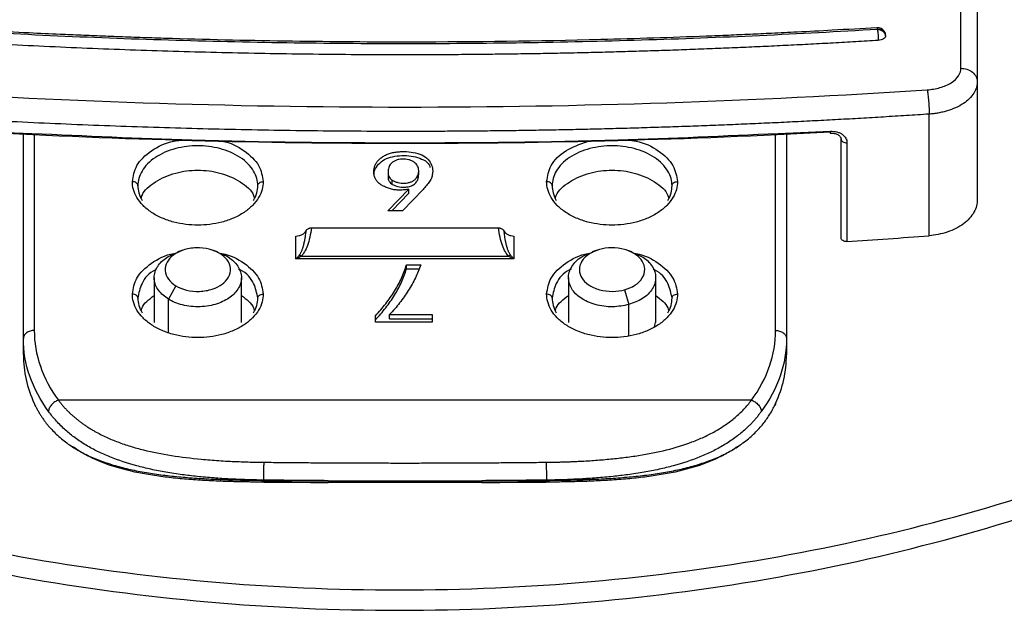
# Model space of a CAD drawing. Units: inches. Extents: x -1123 to -506, y 1137 to 3532.
# Drawn here: x -979 to -889, y 2078 to 2132 of the extents above; entities that cross this region are included whole.
import ezdxf

# ---------------------------------------------------------------- set-up
doc = ezdxf.new("R2010")
doc.units = ezdxf.units.IN
doc.header["$MEASUREMENT"] = 0

# ---------------------------------------------------------------- blocks, each defined once
blk = doc.blocks.new('A$C6200fea9')
for p, q in [((230, 990.901), (230, 1022.369)), ((231.5, 1021.129), (231.5, 978.853)), ((223.063, 994.019), (223.082, 993.923)), ((227.079, 975.55), (227.079, 986.697)), ((139.953, 985.123), (144.767, 984.929)), ((144, 964.62), (144, 984.96)), ((145, 984.831), (145, 966.86)), ((213, 966.86), (213, 984.92)), ((213.247, 984.93), (218.047, 985.123)), ((214, 984.96), (214, 964.62)), ((219, 975.343), (219, 984.406)), ((219.549, 984.075), (219.549, 975.012)), ((177.45, 981.383), (177.45, 981.01)), ((180.269, 981.124), (180.269, 981.498)), ((177.824, 980.258), (177.824, 980.631)), ((177.438, 977.819), (179.349, 979.817)), ((177.795, 977.819), (179.349, 979.443)), ((180.662, 979.791), (178.765, 977.819)), ((179.349, 979.443), (179.349, 979.817)), ((178.765, 977.819), (177.438, 977.819)), ((169, 973.417), (169, 975.52)), ((170.423, 976.267), (187.577, 976.267)), ((189, 975.52), (189, 973.417)), ((158.638, 974.217), (158.184, 974.063)), ((161.804, 974.067), (161.353, 974.22)), ((161.789, 974.028), (162.679, 973.668)), ((162.009, 973.921), (162.679, 973.668)), ((169.474, 973.666), (188.526, 973.666)), ((196.645, 974.22), (196.163, 974.056)), ((199.806, 974.067), (199.355, 974.22)), ((189, 973.417), (169, 973.417)), ((179.146, 972.882), (180.453, 972.882)), ((179.146, 972.509), (179.146, 972.882)), ((179.146, 972.509), (180.266, 972.509)), ((156, 971.693), (156, 967.586)), ((157.991, 970.958), (157.321, 969.717)), ((164, 967.586), (164, 971.693)), ((194, 971.693), (194, 967.586)), ((202, 967.586), (202, 971.693)), ((199.144, 970.595), (199.526, 969.233)), ((157.321, 966.71), (157.321, 969.717)), ((199.526, 966.361), (199.526, 969.233)), ((176.301, 967.621), (176.301, 968.211)), ((177.585, 968.312), (181.499, 968.312)), ((177.585, 967.938), (177.585, 968.312)), ((181.499, 968.312), (181.499, 967.621)), ((181.499, 967.621), (176.301, 967.621)), ((177.585, 967.938), (181.499, 967.938)), ((201.888, 967.239), (201.989, 967.587)), ((210.788, 960.465), (147.212, 960.465)), ((166.029, 953.139), (166.029, 953.116)), ((191.971, 953.116), (191.971, 953.139))]:
    blk.add_line(p, q)
blk.add_arc((222.337, 993.877), 0.75, 0.16184, 11.11367)
for points, knots in [([(135.663, 994.496), (142.862, 994.056), (150.076, 993.725), (164.537, 993.284), (171.773, 993.173), (186.255, 993.174), (193.488, 993.284), (207.929, 993.725), (215.138, 994.056), (222.337, 994.496)], [0, 0, 0, 0, 0.25, 0.25, 0.5, 0.5, 0.75, 0.75, 1, 1, 1, 1]), ([(222.286, 994.623), (220.919, 994.541), (218.48, 994.396), (215.258, 994.226), (212.753, 994.103), (210.657, 994.006), (208.66, 993.92), (204.094, 993.735), (194.435, 993.425), (178.106, 993.211), (164.282, 993.412), (155.518, 993.688), (153.382, 993.762), (151.311, 993.84), (149.313, 993.921), (147.072, 994.018), (144.188, 994.153), (140.303, 994.351), (137.362, 994.525), (135.714, 994.623)], [0, 0, 0, 0, 0.0475304, 0.084836, 0.111928, 0.134497, 0.1575939, 0.1811788, 0.2928351, 0.492197, 0.7459282, 0.770849, 0.7957698, 0.8199758, 0.8426123, 0.8650693, 0.8977212, 0.9426926, 1, 1, 1, 1]), ([(222.287, 994.615), (222.288, 994.619), (222.294, 994.643), (222.312, 994.604), (222.329, 994.531), (222.337, 994.496)], [0, 0, 0, 0, 0.083388, 0.559058, 1, 1, 1, 1]), ([(223.079, 993.988), (223.066, 994.043), (223.043, 994.15), (222.948, 994.327), (222.797, 994.485), (222.599, 994.587), (222.431, 994.628), (222.331, 994.624), (222.291, 994.622)], [0, 0, 0, 0, 0.152382, 0.29493, 0.538827, 0.73061, 0.890673, 1, 1, 1, 1]), ([(222.337, 994.496), (222.443, 994.492), (222.663, 994.483), (222.91, 994.33), (223.043, 994.161), (223.058, 994.054), (223.063, 994.019)], [0, 0, 0, 0, 0.300917, 0.626225, 0.879315, 1, 1, 1, 1]), ([(222.348, 994.436), (222.356, 994.382), (222.366, 994.313), (222.383, 994.154), (222.391, 994.063), (222.405, 993.877), (222.41, 993.781), (222.417, 993.605), (222.418, 993.525), (222.418, 993.457)], [0, 0, 0, 0, 0.25, 0.25, 0.5, 0.5, 0.75, 0.75, 1, 1, 1, 1]), ([(223.087, 993.877), (223.087, 993.942), (223.071, 994.013), (222.999, 994.149), (222.943, 994.215), (222.799, 994.324), (222.712, 994.367), (222.53, 994.423), (222.435, 994.436), (222.348, 994.436)], [0, 0, 0, 0, 0.25, 0.25, 0.5, 0.5, 0.75, 0.75, 1, 1, 1, 1]), ([(223.087, 993.877), (223.087, 993.83), (223.073, 993.779), (223.009, 993.682), (222.959, 993.635), (222.831, 993.554), (222.753, 993.522), (222.588, 993.475), (222.501, 993.462), (222.418, 993.457)], [0, 0, 0, 0, 0.25, 0.25, 0.5, 0.5, 0.75, 0.75, 1, 1, 1, 1]), ([(222.418, 993.457), (221.731, 993.415), (220.356, 993.332), (218.294, 993.215), (216.231, 993.104), (214.167, 992.999), (212.103, 992.9), (210.038, 992.807), (207.973, 992.72), (205.907, 992.638), (203.84, 992.563), (201.773, 992.494), (199.706, 992.431), (197.638, 992.374), (195.569, 992.323), (193.5, 992.278), (191.43, 992.239), (189.36, 992.206), (187.289, 992.179), (185.217, 992.158), (183.145, 992.143), (181.073, 992.134), (178.372, 992.13), (175.043, 992.139), (171.088, 992.172), (167.135, 992.226), (163.183, 992.303), (159.234, 992.402), (155.287, 992.522), (151.341, 992.665), (147.398, 992.829), (143.457, 993.015), (139.518, 993.222), (136.894, 993.379), (135.582, 993.457)], [0, 0, 0, 0, 0.023832, 0.047659, 0.071479, 0.095295, 0.119106, 0.142913, 0.166717, 0.190519, 0.214319, 0.238117, 0.261915, 0.285713, 0.309512, 0.333312, 0.357113, 0.380918, 0.404725, 0.428537, 0.452353, 0.476174, 0.500001, 0.545483, 0.590946, 0.636396, 0.681835, 0.727268, 0.772701, 0.818136, 0.86358, 0.909035, 0.954507, 1, 1, 1, 1]), ([(226.905, 988.927), (227.291, 988.953), (227.694, 989.018), (228.459, 989.237), (228.819, 989.392), (229.41, 989.768), (229.639, 989.989), (229.934, 990.446), (230, 990.681), (230, 990.901)], [0, 0, 0, 0, 0.25, 0.25, 0.5, 0.5, 0.75, 0.75, 1, 1, 1, 1]), ([(230, 990.901), (230.177, 990.901), (230.367, 990.874), (230.737, 990.754), (230.914, 990.659), (231.207, 990.417), (231.322, 990.27), (231.468, 989.965), (231.5, 989.807), (231.5, 989.661)], [0, 0, 0, 0, 0.25, 0.25, 0.5, 0.5, 0.75, 0.75, 1, 1, 1, 1]), ([(231.5, 989.661), (231.499, 989.617), (231.497, 989.53), (231.483, 989.403), (231.461, 989.283), (231.433, 989.169), (231.4, 989.063), (231.363, 988.964), (231.323, 988.872), (231.281, 988.787), (231.239, 988.708), (231.1, 988.472), (230.806, 988.11), (230.234, 987.65), (229.552, 987.275), (228.891, 987.029), (228.349, 986.884), (227.93, 986.797), (227.507, 986.733), (227.221, 986.709), (227.079, 986.697)], [0, 0, 0, 0, 0.030824, 0.060191, 0.088086, 0.114502, 0.139435, 0.162887, 0.184866, 0.205381, 0.224444, 0.24207, 0.378772, 0.500661, 0.636493, 0.758867, 0.82029, 0.881133, 0.941121, 1, 1, 1, 1]), ([(131.095, 988.927), (146.955, 987.877), (162.978, 987.347), (195.022, 987.347), (211.045, 987.877), (226.905, 988.927)], [0, 0, 0, 0, 0.5, 0.5, 1, 1, 1, 1]), ([(226.905, 988.927), (226.93, 988.812), (226.955, 988.655), (227.001, 988.288), (227.021, 988.08), (227.053, 987.672), (227.066, 987.453), (227.08, 987.041), (227.082, 986.851), (227.079, 986.697)], [0, 0, 0, 0, 0.25, 0.25, 0.5, 0.5, 0.75, 0.75, 1, 1, 1, 1]), ([(227.079, 986.697), (226.385, 986.651), (224.996, 986.56), (222.91, 986.432), (220.824, 986.308), (218.737, 986.191), (216.648, 986.08), (214.559, 985.975), (212.469, 985.876), (210.379, 985.783), (208.288, 985.696), (206.196, 985.615), (204.104, 985.54), (202.011, 985.471), (199.919, 985.408), (197.826, 985.351), (195.733, 985.3), (193.641, 985.255), (191.548, 985.216), (189.456, 985.183), (187.364, 985.156), (185.272, 985.135), (183.181, 985.12), (181.09, 985.111), (178.361, 985.107), (174.993, 985.117), (170.984, 985.15), (166.974, 985.205), (162.964, 985.282), (158.953, 985.381), (154.942, 985.502), (150.932, 985.645), (146.924, 985.811), (142.918, 985.998), (138.915, 986.208), (134.915, 986.438), (132.252, 986.611), (130.921, 986.697)], [0, 0, 0, 0, 0.021765, 0.043531, 0.065297, 0.087062, 0.108826, 0.130588, 0.152349, 0.174109, 0.195865, 0.217619, 0.23937, 0.261117, 0.28286, 0.3046, 0.326334, 0.348064, 0.369788, 0.391506, 0.413219, 0.434925, 0.456624, 0.478316, 0.500001, 0.541569, 0.583164, 0.624783, 0.666423, 0.708082, 0.749756, 0.791445, 0.833144, 0.874852, 0.916566, 0.958283, 1, 1, 1, 1]), ([(218, 985.04), (205.058, 984.346), (192.029, 983.996), (165.971, 983.996), (152.942, 984.346), (140, 985.04)], [0, 0, 0, 0, 0.5, 0.5, 1, 1, 1, 1]), ([(144.767, 984.929), (149.661, 984.708), (161.051, 984.192), (179, 984.011), (196.953, 984.192), (208.349, 984.708), (213.247, 984.93)], [0, 0, 0, 0, 0.2147569, 0.4998975, 0.7850382, 1, 1, 1, 1]), ([(218, 985.04), (218.006, 985.006), (218.016, 984.956), (218.023, 984.963), (218.025, 984.965)], [0, 0, 0, 0, 0.679341, 1, 1, 1, 1]), ([(218.025, 984.965), (218.029, 984.963), (218.036, 984.957), (218.044, 985.017), (218.046, 985.088), (218.047, 985.123)], [0, 0, 0, 0, 0.269876, 0.646867, 1, 1, 1, 1]), ([(218.027, 984.954), (218.144, 984.952), (218.395, 984.948), (218.726, 984.826), (218.921, 984.656), (219.005, 984.485), (219.008, 984.391), (219.009, 984.342)], [0, 0, 0, 0, 0.2106, 0.448633, 0.711844, 0.852566, 1, 1, 1, 1]), ([(218.047, 985.123), (218.246, 985.133), (218.442, 985.114), (218.714, 985.044), (218.8, 985.014), (218.963, 984.941), (219.04, 984.897), (219.247, 984.753), (219.359, 984.633), (219.509, 984.371), (219.549, 984.225), (219.549, 984.075)], [0, 0, 0, 0, 0.25, 0.25, 0.375, 0.375, 0.5, 0.5, 0.75, 0.75, 1, 1, 1, 1]), ([(154, 980.509), (154.083, 981.012), (154.255, 982.061), (155.659, 983.382), (157.194, 984.174), (158.215, 984.279), (158.43, 984.301)], [0, 0, 0, 0, 0.289524, 0.602903, 0.916282, 1, 1, 1, 1]), ([(165.5, 980.136), (165.5, 980.567), (165.382, 981.032), (164.98, 981.707), (164.809, 981.928), (164.398, 982.347), (164.158, 982.544), (163.621, 982.901), (163.324, 983.061), (162.695, 983.334), (162.363, 983.448), (161.347, 983.715), (160.648, 983.794), (159.352, 983.794), (158.653, 983.715), (157.637, 983.448), (157.305, 983.334), (156.676, 983.061), (156.379, 982.901), (155.842, 982.544), (155.602, 982.347), (155.191, 981.928), (155.02, 981.707), (154.618, 981.032), (154.5, 980.567), (154.5, 980.136)], [0, 0, 0, 0, 0.125, 0.125, 0.1875, 0.1875, 0.25, 0.25, 0.3125, 0.3125, 0.375, 0.375, 0.5, 0.5, 0.625, 0.625, 0.6875, 0.6875, 0.75, 0.75, 0.8125, 0.8125, 0.875, 0.875, 1, 1, 1, 1]), ([(162.096, 984.234), (162.134, 984.229), (162.97, 984.128), (164.334, 983.369), (165.747, 982.064), (165.918, 981.013), (166, 980.509)], [0, 0, 0, 0, 0.01586, 0.352447, 0.689034, 1, 1, 1, 1]), ([(192, 980.509), (192.085, 981.008), (192.261, 982.047), (193.617, 983.427), (195.036, 983.941), (195.735, 984.195)], [0, 0, 0, 0, 0.318992, 0.664266, 1, 1, 1, 1]), ([(203.5, 980.136), (203.5, 980.567), (203.382, 981.032), (202.98, 981.707), (202.809, 981.928), (202.398, 982.347), (202.158, 982.544), (201.621, 982.901), (201.324, 983.061), (200.695, 983.334), (200.363, 983.448), (199.347, 983.715), (198.648, 983.794), (197.352, 983.794), (196.653, 983.715), (195.637, 983.448), (195.305, 983.334), (194.676, 983.061), (194.379, 982.901), (193.842, 982.544), (193.602, 982.347), (193.191, 981.928), (193.02, 981.707), (192.618, 981.032), (192.5, 980.567), (192.5, 980.136)], [0, 0, 0, 0, 0.125, 0.125, 0.1875, 0.1875, 0.25, 0.25, 0.3125, 0.3125, 0.375, 0.375, 0.5, 0.5, 0.625, 0.625, 0.6875, 0.6875, 0.75, 0.75, 0.8125, 0.8125, 0.875, 0.875, 1, 1, 1, 1]), ([(199.397, 984.323), (199.671, 984.296), (200.753, 984.19), (202.342, 983.386), (203.745, 982.06), (203.917, 981.012), (204, 980.509)], [0, 0, 0, 0, 0.104088, 0.4105, 0.716912, 1, 1, 1, 1]), ([(219, 984.406), (219, 984.361), (219.014, 984.314), (219.071, 984.228), (219.114, 984.19), (219.214, 984.13), (219.276, 984.105), (219.41, 984.076), (219.482, 984.071), (219.549, 984.075)], [0, 0, 0, 0, 0.25, 0.25, 0.5, 0.5, 0.75, 0.75, 1, 1, 1, 1]), ([(179.349, 979.817), (179.212, 979.791), (179.075, 979.767), (178.794, 979.737), (178.652, 979.728), (178.368, 979.728), (178.226, 979.736), (177.947, 979.773), (177.81, 979.8), (177.549, 979.874), (177.425, 979.921), (177.183, 980.02), (177.065, 980.074), (176.845, 980.193), (176.742, 980.259), (176.556, 980.402), (176.48, 980.483), (176.356, 980.653), (176.308, 980.742), (176.226, 980.923), (176.195, 981.015), (176.133, 981.296), (176.133, 981.487), (176.183, 981.768), (176.211, 981.861), (176.281, 982.044), (176.323, 982.135), (176.432, 982.309), (176.498, 982.393), (176.651, 982.553), (176.738, 982.628), (176.925, 982.771), (177.024, 982.838), (177.239, 982.962), (177.356, 983.016), (177.607, 983.106), (177.738, 983.143), (178.009, 983.2), (178.148, 983.22), (178.429, 983.249), (178.571, 983.257), (178.854, 983.265), (178.997, 983.265), (179.422, 983.247), (179.704, 983.213), (180.24, 983.087), (180.491, 982.992), (180.926, 982.748), (181.106, 982.597), (181.353, 982.256), (181.432, 982.073), (181.513, 981.795), (181.533, 981.701), (181.552, 981.512), (181.548, 981.418), (181.543, 981.323)], [0, 0, 0, 0, 0.03125, 0.03125, 0.0625, 0.0625, 0.09375, 0.09375, 0.125, 0.125, 0.15625, 0.15625, 0.1875, 0.1875, 0.21875, 0.21875, 0.25, 0.25, 0.28125, 0.28125, 0.3125, 0.3125, 0.375, 0.375, 0.40625, 0.40625, 0.4375, 0.4375, 0.46875, 0.46875, 0.5, 0.5, 0.53125, 0.53125, 0.5625, 0.5625, 0.59375, 0.59375, 0.625, 0.625, 0.65625, 0.65625, 0.6875, 0.6875, 0.75, 0.75, 0.8125, 0.8125, 0.875, 0.875, 0.9375, 0.9375, 0.96875, 0.96875, 1, 1, 1, 1]), ([(176.17, 981.031), (176.164, 981.121), (176.146, 981.4), (176.341, 981.861), (176.798, 982.342), (177.452, 982.726), (178.555, 982.933), (179.746, 982.898), (180.727, 982.524), (181.233, 982.165), (181.283, 981.894), (181.298, 981.811)], [0, 0, 0, 0, 0.0537639, 0.1662951, 0.2786709, 0.390894, 0.5031713, 0.7266734, 0.8388896, 0.9508966, 1, 1, 1, 1]), ([(179.852, 982.288), (179.781, 982.338), (179.703, 982.382), (179.533, 982.457), (179.44, 982.488), (179.153, 982.559), (178.947, 982.582), (178.64, 982.573), (178.538, 982.562), (178.344, 982.521), (178.25, 982.492), (178.077, 982.42), (177.999, 982.375), (177.854, 982.279), (177.789, 982.226), (177.68, 982.111), (177.633, 982.05), (177.56, 981.923), (177.533, 981.857), (177.466, 981.658), (177.45, 981.522), (177.449, 981.25), (177.468, 981.113), (177.551, 980.916), (177.588, 980.852), (177.689, 980.734), (177.75, 980.678), (177.824, 980.631)], [0, 0, 0, 0, 0.0625, 0.0625, 0.125, 0.125, 0.25, 0.25, 0.3125, 0.3125, 0.375, 0.375, 0.4375, 0.4375, 0.5, 0.5, 0.5625, 0.5625, 0.625, 0.625, 0.75, 0.75, 0.875, 0.875, 0.9375, 0.9375, 1, 1, 1, 1]), ([(177.824, 980.631), (177.897, 980.584), (177.984, 980.546), (178.162, 980.479), (178.255, 980.451), (178.545, 980.384), (178.751, 980.365), (179.058, 980.375), (179.16, 980.383), (179.358, 980.416), (179.455, 980.441), (179.633, 980.508), (179.715, 980.549), (179.86, 980.645), (179.922, 980.7), (180.08, 980.875), (180.158, 981.003), (180.255, 981.267), (180.274, 981.404), (180.262, 981.676), (180.231, 981.812), (180.097, 982.069), (179.993, 982.19), (179.852, 982.288)], [0, 0, 0, 0, 0.0625, 0.0625, 0.125, 0.125, 0.25, 0.25, 0.3125, 0.3125, 0.375, 0.375, 0.4375, 0.4375, 0.5, 0.5, 0.625, 0.625, 0.75, 0.75, 0.875, 0.875, 1, 1, 1, 1]), ([(154.821, 979.015), (154.84, 979.092), (154.982, 979.657), (156.049, 980.548), (157.86, 981.373), (160, 981.64), (162.14, 981.373), (163.951, 980.548), (165.018, 979.657), (165.16, 979.092), (165.179, 979.015)], [0, 0, 0, 0, 0.025236, 0.18761, 0.349985, 0.5, 0.650015, 0.81239, 0.974764, 1, 1, 1, 1]), ([(177.48, 981.009), (177.471, 980.942), (177.448, 980.774), (177.542, 980.501), (177.73, 980.339), (177.824, 980.258)], [0, 0, 0, 0, 0.247828, 0.624578, 1, 1, 1, 1]), ([(177.824, 980.258), (177.993, 980.18), (178.332, 980.024), (178.907, 979.98), (179.414, 980.037), (179.813, 980.209), (180.06, 980.47), (180.247, 980.777), (180.233, 981.003), (180.226, 981.125)], [0, 0, 0, 0, 0.1693378, 0.3387274, 0.466021, 0.5929962, 0.7202956, 0.8479672, 1, 1, 1, 1]), ([(181.543, 981.323), (181.535, 981.254), (181.526, 981.185), (181.499, 981.048), (181.481, 980.98), (181.436, 980.845), (181.411, 980.777), (181.345, 980.646), (181.305, 980.582), (181.174, 980.393), (181.076, 980.271), (180.874, 980.029), (180.769, 979.91), (180.662, 979.791)], [0, 0, 0, 0, 0.125, 0.125, 0.25, 0.25, 0.375, 0.375, 0.5, 0.5, 0.75, 0.75, 1, 1, 1, 1]), ([(192.821, 979.015), (192.84, 979.092), (192.982, 979.657), (194.049, 980.548), (195.86, 981.373), (198, 981.64), (200.14, 981.373), (201.951, 980.548), (203.018, 979.657), (203.16, 979.092), (203.179, 979.015)], [0, 0, 0, 0, 0.0252356, 0.1876104, 0.3499852, 0.5, 0.6500148, 0.8123896, 0.9747644, 1, 1, 1, 1]), ([(166, 980.509), (166, 980.274), (165.969, 980.03), (165.831, 979.536), (165.725, 979.286), (165.433, 978.794), (165.246, 978.553), (164.798, 978.097), (164.536, 977.882), (163.95, 977.492), (163.626, 977.318), (162.94, 977.019), (162.578, 976.896), (161.839, 976.701), (161.463, 976.63), (160.72, 976.539), (160.354, 976.518), (159.646, 976.518), (159.28, 976.539), (158.537, 976.63), (158.161, 976.701), (157.422, 976.896), (157.06, 977.019), (156.374, 977.318), (156.05, 977.492), (155.464, 977.882), (155.202, 978.097), (154.754, 978.553), (154.567, 978.794), (154.275, 979.286), (154.169, 979.536), (154.031, 980.03), (154, 980.274), (154, 980.509)], [0, 0, 0, 0, 0.0625, 0.0625, 0.125, 0.125, 0.1875, 0.1875, 0.25, 0.25, 0.3125, 0.3125, 0.375, 0.375, 0.4375, 0.4375, 0.5, 0.5, 0.5625, 0.5625, 0.625, 0.625, 0.6875, 0.6875, 0.75, 0.75, 0.8125, 0.8125, 0.875, 0.875, 0.9375, 0.9375, 1, 1, 1, 1]), ([(154.5, 980.136), (154.5, 980.18), (154.489, 980.227), (154.441, 980.319), (154.402, 980.363), (154.305, 980.436), (154.246, 980.465), (154.122, 980.501), (154.059, 980.509), (154, 980.509)], [0, 0, 0, 0, 0.25, 0.25, 0.5, 0.5, 0.75, 0.75, 1, 1, 1, 1]), ([(165.5, 980.136), (165.5, 980.18), (165.511, 980.227), (165.559, 980.319), (165.598, 980.363), (165.695, 980.436), (165.754, 980.465), (165.878, 980.501), (165.941, 980.509), (166, 980.509)], [0, 0, 0, 0, 0.25, 0.25, 0.5, 0.5, 0.75, 0.75, 1, 1, 1, 1]), ([(204, 980.509), (204, 980.274), (203.969, 980.03), (203.831, 979.536), (203.725, 979.286), (203.433, 978.794), (203.246, 978.553), (202.798, 978.097), (202.536, 977.882), (201.95, 977.492), (201.626, 977.318), (200.94, 977.019), (200.578, 976.896), (199.839, 976.701), (199.463, 976.63), (198.72, 976.539), (198.354, 976.518), (197.646, 976.518), (197.28, 976.539), (196.537, 976.63), (196.161, 976.701), (195.422, 976.896), (195.06, 977.019), (194.374, 977.318), (194.05, 977.492), (193.464, 977.882), (193.202, 978.097), (192.754, 978.553), (192.567, 978.794), (192.275, 979.286), (192.169, 979.536), (192.031, 980.03), (192, 980.274), (192, 980.509)], [0, 0, 0, 0, 0.0625, 0.0625, 0.125, 0.125, 0.1875, 0.1875, 0.25, 0.25, 0.3125, 0.3125, 0.375, 0.375, 0.4375, 0.4375, 0.5, 0.5, 0.5625, 0.5625, 0.625, 0.625, 0.6875, 0.6875, 0.75, 0.75, 0.8125, 0.8125, 0.875, 0.875, 0.9375, 0.9375, 1, 1, 1, 1]), ([(192.5, 980.136), (192.5, 980.18), (192.489, 980.227), (192.441, 980.319), (192.402, 980.363), (192.305, 980.436), (192.246, 980.465), (192.122, 980.501), (192.059, 980.509), (192, 980.509)], [0, 0, 0, 0, 0.25, 0.25, 0.5, 0.5, 0.75, 0.75, 1, 1, 1, 1]), ([(203.5, 980.136), (203.5, 980.18), (203.511, 980.227), (203.559, 980.319), (203.598, 980.363), (203.695, 980.436), (203.754, 980.465), (203.878, 980.501), (203.941, 980.509), (204, 980.509)], [0, 0, 0, 0, 0.25, 0.25, 0.5, 0.5, 0.75, 0.75, 1, 1, 1, 1]), ([(231.5, 978.853), (231.5, 978.484), (231.405, 978.091), (230.984, 977.326), (230.656, 976.957), (229.813, 976.327), (229.299, 976.067), (228.206, 975.7), (227.63, 975.592), (227.079, 975.55)], [0, 0, 0, 0, 0.25, 0.25, 0.5, 0.5, 0.75, 0.75, 1, 1, 1, 1]), ([(169, 975.52), (169.095, 975.52), (169.194, 975.531), (169.389, 975.575), (169.484, 975.609), (169.655, 975.698), (169.731, 975.752), (169.855, 975.873), (169.903, 975.938), (169.936, 976.005)], [0, 0, 0, 0, 0.25, 0.25, 0.5, 0.5, 0.75, 0.75, 1, 1, 1, 1]), ([(169.316, 973.771), (169.333, 973.793), (169.37, 973.841), (169.419, 973.922), (169.469, 974.014), (169.519, 974.119), (169.566, 974.232), (169.628, 974.402), (169.699, 974.632), (169.774, 974.94), (169.839, 975.27), (169.895, 975.63), (169.922, 975.874), (169.936, 976.005)], [0, 0, 0, 0, 0.03453, 0.073443, 0.116831, 0.164756, 0.219866, 0.272256, 0.395424, 0.528061, 0.680836, 0.829384, 1, 1, 1, 1]), ([(170.423, 976.267), (170.352, 975.685), (170.228, 975.117), (169.977, 974.43), (169.884, 974.229), (169.685, 973.895), (169.58, 973.763), (169.474, 973.666)], [0, 0, 0, 0, 0.5, 0.5, 0.75, 0.75, 1, 1, 1, 1]), ([(169.936, 976.005), (169.943, 976.017), (169.956, 976.042), (169.982, 976.076), (170.032, 976.131), (170.102, 976.183), (170.191, 976.225), (170.265, 976.249), (170.343, 976.264), (170.397, 976.266), (170.423, 976.267)], [0, 0, 0, 0, 0.083817, 0.167153, 0.250764, 0.499048, 0.624026, 0.748856, 0.87534, 1, 1, 1, 1]), ([(188.526, 973.666), (188.42, 973.763), (188.315, 973.895), (188.116, 974.229), (188.023, 974.43), (187.772, 975.117), (187.648, 975.685), (187.577, 976.267)], [0, 0, 0, 0, 0.25, 0.25, 0.5, 0.5, 1, 1, 1, 1]), ([(187.577, 976.267), (187.595, 976.267), (187.63, 976.266), (187.682, 976.259), (187.742, 976.247), (187.808, 976.226), (187.898, 976.184), (187.974, 976.126), (188.033, 976.06), (188.053, 976.023), (188.064, 976.005)], [0, 0, 0, 0, 0.083038, 0.166072, 0.250098, 0.374511, 0.499969, 0.749425, 0.874462, 1, 1, 1, 1]), ([(188.064, 976.005), (188.097, 975.938), (188.145, 975.873), (188.269, 975.752), (188.345, 975.698), (188.516, 975.609), (188.611, 975.575), (188.806, 975.531), (188.905, 975.52), (189, 975.52)], [0, 0, 0, 0, 0.25, 0.25, 0.5, 0.5, 0.75, 0.75, 1, 1, 1, 1]), ([(188.064, 976.005), (188.073, 975.916), (188.092, 975.745), (188.125, 975.501), (188.169, 975.23), (188.226, 974.94), (188.301, 974.632), (188.372, 974.402), (188.434, 974.232), (188.486, 974.108), (188.546, 973.984), (188.611, 973.869), (188.661, 973.802), (188.684, 973.771)], [0, 0, 0, 0, 0.116191, 0.222582, 0.319174, 0.471936, 0.604589, 0.727759, 0.780138, 0.835259, 0.898142, 0.952996, 1, 1, 1, 1]), ([(219.549, 975.012), (219.482, 975.007), (219.41, 975.012), (219.276, 975.042), (219.214, 975.066), (219.114, 975.126), (219.071, 975.165), (219.014, 975.251), (219, 975.298), (219, 975.343)], [0, 0, 0, 0, 0.25, 0.25, 0.5, 0.5, 0.75, 0.75, 1, 1, 1, 1]), ([(154, 970.199), (154.082, 970.704), (154.253, 971.754), (155.665, 973.06), (157.037, 973.82), (157.882, 973.922), (157.928, 973.927)], [0, 0, 0, 0, 0.3099353, 0.6454068, 0.9808783, 1, 1, 1, 1]), ([(157.321, 969.717), (156.985, 969.968), (156.286, 970.491), (155.897, 971.557), (156.143, 972.615), (156.938, 973.524), (157.775, 973.882), (158.187, 974.058)], [0, 0, 0, 0, 0.1948167, 0.4056848, 0.6165528, 0.8113695, 1, 1, 1, 1]), ([(162.009, 973.921), (161.747, 974.079), (161.421, 974.217), (160.676, 974.401), (160.259, 974.446), (159.432, 974.418), (159.024, 974.345), (158.313, 974.11), (158.009, 973.951), (157.536, 973.601), (157.328, 973.384), (157.05, 972.889), (156.983, 972.612), (157.025, 972.062), (157.135, 971.79), (157.488, 971.317), (157.728, 971.115), (157.991, 970.958)], [0, 0, 0, 0, 0.125, 0.125, 0.25, 0.25, 0.375, 0.375, 0.5, 0.5, 0.625, 0.625, 0.75, 0.75, 0.875, 0.875, 1, 1, 1, 1]), ([(162.679, 973.668), (163.029, 973.458), (163.349, 973.189), (163.819, 972.558), (163.966, 972.196), (164.023, 971.463), (163.933, 971.093), (163.563, 970.433), (163.286, 970.143), (162.654, 969.678), (162.25, 969.465), (161.301, 969.152), (160.757, 969.054), (159.654, 969.017), (159.098, 969.077), (158.106, 969.323), (157.671, 969.507), (157.321, 969.717)], [0, 0, 0, 0, 0.125, 0.125, 0.25, 0.25, 0.375, 0.375, 0.5, 0.5, 0.625, 0.625, 0.75, 0.75, 0.875, 0.875, 1, 1, 1, 1]), ([(157.991, 970.958), (158.253, 970.8), (158.579, 970.662), (159.324, 970.477), (159.741, 970.432), (160.568, 970.461), (160.976, 970.534), (161.687, 970.768), (161.991, 970.928), (162.464, 971.277), (162.672, 971.494), (162.95, 971.99), (163.017, 972.267), (162.975, 972.817), (162.865, 973.088), (162.512, 973.562), (162.272, 973.763), (162.009, 973.921)], [0, 0, 0, 0, 0.125, 0.125, 0.25, 0.25, 0.375, 0.375, 0.5, 0.5, 0.625, 0.625, 0.75, 0.75, 0.875, 0.875, 1, 1, 1, 1]), ([(162.022, 973.934), (162.084, 973.926), (162.947, 973.824), (164.335, 973.061), (165.747, 971.753), (165.918, 970.703), (166, 970.199)], [0, 0, 0, 0, 0.0260106, 0.359126, 0.6922415, 1, 1, 1, 1]), ([(169, 973.417), (169.032, 973.449), (169.092, 973.51), (169.176, 973.604), (169.25, 973.689), (169.295, 973.745), (169.316, 973.771)], [0, 0, 0, 0, 0.299449, 0.565857, 0.799302, 1, 1, 1, 1]), ([(169.474, 973.666), (169.428, 973.638), (169.351, 973.592), (169.235, 973.53), (169.122, 973.473), (169.042, 973.436), (169, 973.417)], [0, 0, 0, 0, 0.292654, 0.49552, 0.734369, 1, 1, 1, 1]), ([(189, 973.417), (188.958, 973.436), (188.878, 973.473), (188.765, 973.53), (188.649, 973.592), (188.572, 973.638), (188.526, 973.666)], [0, 0, 0, 0, 0.2656231, 0.5044798, 0.7073679, 1, 1, 1, 1]), ([(188.684, 973.771), (188.712, 973.736), (188.776, 973.658), (188.881, 973.538), (188.958, 973.46), (189, 973.417)], [0, 0, 0, 0, 0.274867, 0.608085, 1, 1, 1, 1]), ([(192, 970.199), (192.082, 970.703), (192.253, 971.754), (193.665, 973.061), (195.051, 973.824), (195.911, 973.925), (195.97, 973.933)], [0, 0, 0, 0, 0.3080886, 0.6415613, 0.9750339, 1, 1, 1, 1]), ([(199.526, 969.233), (199.04, 969.14), (198.029, 968.946), (196.418, 969.171), (195.078, 969.775), (194.214, 970.653), (193.894, 971.682), (194.208, 972.736), (195.037, 973.6), (195.86, 973.906), (196.206, 974.035)], [0, 0, 0, 0, 0.1232193, 0.2565909, 0.3899625, 0.5131818, 0.6364011, 0.7697727, 0.9031444, 1, 1, 1, 1]), ([(196.856, 974.284), (196.529, 974.194), (196.201, 974.058), (195.63, 973.691), (195.389, 973.46), (195.071, 972.951), (194.995, 972.675), (195.006, 972.146), (195.092, 971.896), (195.362, 971.461), (195.567, 971.243), (196.119, 970.863), (196.466, 970.703), (197.231, 970.491), (197.646, 970.44), (198.44, 970.448), (198.817, 970.505), (199.144, 970.595)], [0, 0, 0, 0, 0.125, 0.125, 0.25, 0.25, 0.375, 0.375, 0.5, 0.5, 0.625, 0.625, 0.75, 0.75, 0.875, 0.875, 1, 1, 1, 1]), ([(199.144, 970.595), (199.471, 970.684), (199.799, 970.821), (200.37, 971.188), (200.611, 971.419), (200.929, 971.928), (201.005, 972.204), (200.994, 972.732), (200.908, 972.983), (200.638, 973.418), (200.433, 973.636), (199.881, 974.016), (199.534, 974.176), (198.769, 974.388), (198.354, 974.438), (197.56, 974.431), (197.183, 974.374), (196.856, 974.284)], [0, 0, 0, 0, 0.125, 0.125, 0.25, 0.25, 0.375, 0.375, 0.5, 0.5, 0.625, 0.625, 0.75, 0.75, 0.875, 0.875, 1, 1, 1, 1]), ([(199.792, 974.033), (200.176, 973.887), (200.999, 973.573), (201.781, 972.726), (202.106, 971.705), (201.794, 970.647), (200.892, 969.732), (199.969, 969.395), (199.526, 969.233)], [0, 0, 0, 0, 0.144973, 0.310522, 0.476072, 0.655261, 0.834451, 1, 1, 1, 1]), ([(200.008, 973.935), (200.075, 973.927), (200.942, 973.825), (202.336, 973.062), (203.747, 971.753), (203.918, 970.703), (204, 970.199)], [0, 0, 0, 0, 0.027941, 0.360396, 0.692851, 1, 1, 1, 1]), ([(176.301, 968.211), (176.465, 968.392), (176.629, 968.573), (176.945, 968.939), (177.096, 969.125), (177.532, 969.688), (177.8, 970.071), (178.282, 970.852), (178.496, 971.25), (178.776, 971.856), (178.862, 972.059), (179.015, 972.469), (179.08, 972.676), (179.146, 972.882)], [0, 0, 0, 0, 0.125, 0.125, 0.25, 0.25, 0.5, 0.5, 0.75, 0.75, 0.875, 0.875, 1, 1, 1, 1]), ([(180.453, 972.882), (180.38, 972.681), (180.307, 972.479), (180.143, 972.079), (180.053, 971.88), (179.767, 971.288), (179.551, 970.899), (179.068, 970.134), (178.802, 969.759), (178.371, 969.207), (178.222, 969.025), (177.91, 968.665), (177.748, 968.489), (177.585, 968.312)], [0, 0, 0, 0, 0.125, 0.125, 0.25, 0.25, 0.5, 0.5, 0.75, 0.75, 0.875, 0.875, 1, 1, 1, 1]), ([(156.214, 972.458), (156.179, 972.443), (155.519, 972.16), (154.766, 971.213), (154.586, 970.276), (154.5, 969.826)], [0, 0, 0, 0, 0.0279558, 0.5332079, 1, 1, 1, 1]), ([(165.5, 969.826), (165.414, 970.276), (165.236, 971.215), (164.468, 972.169), (163.79, 972.456), (163.74, 972.478)], [0, 0, 0, 0, 0.461045, 0.960076, 1, 1, 1, 1]), ([(176.301, 967.838), (176.465, 968.018), (176.629, 968.199), (176.945, 968.566), (177.096, 968.751), (177.532, 969.315), (177.8, 969.698), (178.282, 970.479), (178.496, 970.877), (178.776, 971.483), (178.862, 971.686), (179.015, 972.096), (179.08, 972.302), (179.146, 972.509)], [0, 0, 0, 0, 0.125, 0.125, 0.25, 0.25, 0.5, 0.5, 0.75, 0.75, 0.875, 0.875, 1, 1, 1, 1]), ([(194.235, 972.467), (194.193, 972.449), (193.525, 972.164), (192.765, 971.214), (192.586, 970.276), (192.5, 969.826)], [0, 0, 0, 0, 0.033475, 0.535858, 1, 1, 1, 1]), ([(203.5, 969.826), (203.414, 970.276), (203.235, 971.214), (202.477, 972.163), (201.812, 972.447), (201.773, 972.463)], [0, 0, 0, 0, 0.465174, 0.968676, 1, 1, 1, 1]), ([(166, 970.199), (166, 969.964), (165.969, 969.72), (165.831, 969.226), (165.725, 968.976), (165.433, 968.485), (165.246, 968.244), (164.798, 967.787), (164.536, 967.572), (163.95, 967.182), (163.626, 967.008), (162.94, 966.71), (162.578, 966.586), (161.839, 966.391), (161.463, 966.321), (160.72, 966.229), (160.354, 966.208), (159.646, 966.208), (159.28, 966.229), (158.537, 966.321), (158.161, 966.391), (157.422, 966.586), (157.06, 966.71), (156.374, 967.008), (156.05, 967.182), (155.464, 967.572), (155.202, 967.787), (154.754, 968.244), (154.567, 968.485), (154.275, 968.976), (154.169, 969.226), (154.031, 969.72), (154, 969.964), (154, 970.199)], [0, 0, 0, 0, 0.0625, 0.0625, 0.125, 0.125, 0.1875, 0.1875, 0.25, 0.25, 0.3125, 0.3125, 0.375, 0.375, 0.4375, 0.4375, 0.5, 0.5, 0.5625, 0.5625, 0.625, 0.625, 0.6875, 0.6875, 0.75, 0.75, 0.8125, 0.8125, 0.875, 0.875, 0.9375, 0.9375, 1, 1, 1, 1]), ([(154.5, 969.826), (154.5, 969.87), (154.489, 969.917), (154.441, 970.009), (154.402, 970.053), (154.305, 970.126), (154.246, 970.155), (154.122, 970.191), (154.059, 970.199), (154, 970.199)], [0, 0, 0, 0, 0.25, 0.25, 0.5, 0.5, 0.75, 0.75, 1, 1, 1, 1]), ([(154.821, 968.706), (154.84, 968.782), (154.967, 969.305), (155.524, 969.712), (156, 970.06)], [0, 0, 0, 0, 0.14595, 1, 1, 1, 1]), ([(164, 970.06), (164.476, 969.712), (165.033, 969.305), (165.16, 968.782), (165.179, 968.706)], [0, 0, 0, 0, 0.85405, 1, 1, 1, 1]), ([(165.5, 969.826), (165.5, 969.87), (165.511, 969.917), (165.559, 970.009), (165.598, 970.053), (165.695, 970.126), (165.754, 970.155), (165.878, 970.191), (165.941, 970.199), (166, 970.199)], [0, 0, 0, 0, 0.25, 0.25, 0.5, 0.5, 0.75, 0.75, 1, 1, 1, 1]), ([(204, 970.199), (204, 969.964), (203.969, 969.72), (203.831, 969.226), (203.725, 968.976), (203.433, 968.485), (203.246, 968.244), (202.798, 967.787), (202.536, 967.572), (201.95, 967.182), (201.626, 967.008), (200.94, 966.71), (200.578, 966.586), (199.839, 966.391), (199.463, 966.321), (198.72, 966.229), (198.354, 966.208), (197.646, 966.208), (197.28, 966.229), (196.537, 966.321), (196.161, 966.391), (195.422, 966.586), (195.06, 966.71), (194.374, 967.008), (194.05, 967.182), (193.464, 967.572), (193.202, 967.787), (192.754, 968.244), (192.567, 968.485), (192.275, 968.976), (192.169, 969.226), (192.031, 969.72), (192, 969.964), (192, 970.199)], [0, 0, 0, 0, 0.0625, 0.0625, 0.125, 0.125, 0.1875, 0.1875, 0.25, 0.25, 0.3125, 0.3125, 0.375, 0.375, 0.4375, 0.4375, 0.5, 0.5, 0.5625, 0.5625, 0.625, 0.625, 0.6875, 0.6875, 0.75, 0.75, 0.8125, 0.8125, 0.875, 0.875, 0.9375, 0.9375, 1, 1, 1, 1]), ([(192.5, 969.826), (192.5, 969.87), (192.489, 969.917), (192.441, 970.009), (192.402, 970.053), (192.305, 970.126), (192.246, 970.155), (192.122, 970.191), (192.059, 970.199), (192, 970.199)], [0, 0, 0, 0, 0.25, 0.25, 0.5, 0.5, 0.75, 0.75, 1, 1, 1, 1]), ([(192.821, 968.706), (192.84, 968.782), (192.967, 969.305), (193.524, 969.712), (194, 970.06)], [0, 0, 0, 0, 0.14595, 1, 1, 1, 1]), ([(202, 970.06), (202.476, 969.712), (203.033, 969.305), (203.16, 968.782), (203.179, 968.706)], [0, 0, 0, 0, 0.85405, 1, 1, 1, 1]), ([(203.5, 969.826), (203.5, 969.87), (203.511, 969.917), (203.559, 970.009), (203.598, 970.053), (203.695, 970.126), (203.754, 970.155), (203.878, 970.191), (203.941, 970.199), (204, 970.199)], [0, 0, 0, 0, 0.25, 0.25, 0.5, 0.5, 0.75, 0.75, 1, 1, 1, 1]), ([(145, 966.86), (144.882, 966.86), (144.755, 966.844), (144.509, 966.771), (144.391, 966.714), (144.195, 966.568), (144.119, 966.48), (144.021, 966.296), (144, 966.201), (144, 966.113)], [0, 0, 0, 0, 0.25, 0.25, 0.5, 0.5, 0.75, 0.75, 1, 1, 1, 1]), ([(145, 966.86), (145, 965.766), (145.187, 964.658), (145.934, 962.499), (146.494, 961.448), (147.212, 960.465)], [0, 0, 0, 0, 0.5, 0.5, 1, 1, 1, 1]), ([(210.788, 960.465), (211.506, 961.448), (212.066, 962.499), (212.813, 964.658), (213, 965.766), (213, 966.86)], [0, 0, 0, 0, 0.5, 0.5, 1, 1, 1, 1]), ([(213, 966.86), (213.118, 966.86), (213.245, 966.844), (213.491, 966.771), (213.609, 966.714), (213.805, 966.568), (213.881, 966.48), (213.979, 966.296), (214, 966.201), (214, 966.113)], [0, 0, 0, 0, 0.25, 0.25, 0.5, 0.5, 0.75, 0.75, 1, 1, 1, 1]), ([(146.313, 959.427), (145.561, 960.456), (144.976, 961.554), (144.195, 963.812), (144, 964.97), (144, 966.113)], [0, 0, 0, 0, 0.5, 0.5, 1, 1, 1, 1]), ([(214, 966.113), (214, 964.97), (213.805, 963.812), (213.024, 961.554), (212.439, 960.456), (211.687, 959.427)], [0, 0, 0, 0, 0.5, 0.5, 1, 1, 1, 1]), ([(144, 964.62), (144, 963.869), (144.083, 963.115), (144.417, 961.622), (144.668, 960.884), (144.996, 960.166)], [0, 0, 0, 0, 0.5, 0.5, 1, 1, 1, 1]), ([(213.004, 960.166), (213.332, 960.884), (213.583, 961.622), (213.917, 963.115), (214, 963.869), (214, 964.62)], [0, 0, 0, 0, 0.5, 0.5, 1, 1, 1, 1]), ([(144.996, 960.166), (145.04, 960.074), (145.127, 959.89), (145.268, 959.621), (145.418, 959.355), (145.577, 959.094), (145.746, 958.837), (145.925, 958.584), (146.113, 958.336), (146.494, 957.871), (147.13, 957.211), (147.927, 956.572), (148.631, 956.102), (149.355, 955.675), (150.326, 955.199), (151.578, 954.718), (152.92, 954.317), (154.343, 953.99), (155.838, 953.729), (157.15, 953.558), (158.227, 953.447), (159.345, 953.35), (160.743, 953.258), (162.137, 953.197), (163.181, 953.164), (163.899, 953.145), (164.613, 953.131), (165.323, 953.121), (165.794, 953.118), (166.029, 953.116)], [0, 0, 0, 0, 0.0151554, 0.0304551, 0.0458974, 0.0614803, 0.0772015, 0.0930588, 0.1090494, 0.1251706, 0.1858171, 0.2505553, 0.2809427, 0.3129787, 0.3751129, 0.4373501, 0.5000237, 0.5627369, 0.6251105, 0.6874968, 0.7198504, 0.7502465, 0.8149145, 0.8750818, 0.9006378, 0.9259116, 0.9508987, 0.9755956, 1, 1, 1, 1]), ([(144.996, 960.166), (145.003, 960.12), (145.012, 960.049), (145.073, 959.975), (145.115, 959.938), (145.146, 959.925), (145.151, 959.923)], [0, 0, 0, 0, 0.456992, 0.702948, 0.954108, 1, 1, 1, 1]), ([(147.212, 960.465), (147.106, 960.43), (146.992, 960.377), (146.77, 960.233), (146.664, 960.142), (146.488, 959.939), (146.42, 959.829), (146.332, 959.616), (146.313, 959.515), (146.313, 959.427)], [0, 0, 0, 0, 0.25, 0.25, 0.5, 0.5, 0.75, 0.75, 1, 1, 1, 1]), ([(147.212, 960.465), (147.276, 960.383), (147.403, 960.219), (147.602, 959.981), (147.809, 959.749), (148.023, 959.524), (148.244, 959.305), (148.472, 959.092), (148.708, 958.886), (148.951, 958.686), (149.202, 958.491), (149.459, 958.303), (149.724, 958.12), (149.996, 957.943), (150.276, 957.772), (150.801, 957.467), (151.582, 957.07), (152.672, 956.62), (153.811, 956.233), (155.419, 955.79), (157.555, 955.368), (159.638, 955.115), (161.113, 954.986), (161.928, 954.927), (162.748, 954.878), (163.572, 954.839), (164.4, 954.809), (165.234, 954.787), (165.792, 954.78), (166.071, 954.776)], [0, 0, 0, 0, 0.017704, 0.035409, 0.053122, 0.070851, 0.088601, 0.10638, 0.124195, 0.142053, 0.15996, 0.177925, 0.195953, 0.214052, 0.232229, 0.250489, 0.314463, 0.375106, 0.437473, 0.500449, 0.625398, 0.750426, 0.786447, 0.822253, 0.857898, 0.893438, 0.928929, 0.96443, 1, 1, 1, 1]), ([(191.929, 954.776), (192.07, 954.778), (192.352, 954.781), (192.775, 954.789), (193.197, 954.799), (193.618, 954.811), (194.039, 954.825), (194.459, 954.842), (195.219, 954.876), (196.313, 954.94), (197.719, 955.055), (199.095, 955.204), (200.883, 955.455), (203.016, 955.876), (204.981, 956.475), (206.252, 957.003), (206.949, 957.341), (207.622, 957.702), (208.417, 958.196), (209.149, 958.756), (209.694, 959.243), (210.083, 959.63), (210.45, 960.035), (210.675, 960.322), (210.788, 960.465)], [0, 0, 0, 0, 0.017973, 0.035941, 0.053913, 0.071896, 0.089897, 0.107925, 0.125987, 0.188153, 0.250586, 0.312774, 0.375096, 0.50045, 0.625038, 0.687632, 0.719078, 0.750491, 0.812952, 0.874985, 0.90647, 0.937776, 0.968941, 1, 1, 1, 1]), ([(191.971, 953.116), (192.117, 953.117), (192.411, 953.119), (192.852, 953.124), (193.296, 953.13), (193.741, 953.138), (194.189, 953.148), (194.637, 953.159), (195.087, 953.172), (195.951, 953.201), (197.257, 953.258), (198.655, 953.35), (199.773, 953.447), (200.85, 953.558), (202.162, 953.729), (203.657, 953.99), (205.08, 954.317), (206.422, 954.718), (207.674, 955.199), (208.645, 955.675), (209.369, 956.102), (210.073, 956.572), (210.87, 957.211), (211.55, 957.916), (212.002, 958.481), (212.29, 958.885), (212.552, 959.3), (212.792, 959.725), (212.933, 960.019), (213.004, 960.166)], [0, 0, 0, 0, 0.015219, 0.030552, 0.045999, 0.06156, 0.077234, 0.09302, 0.108916, 0.124923, 0.185088, 0.249758, 0.280152, 0.312508, 0.374894, 0.437267, 0.499981, 0.562654, 0.624892, 0.687026, 0.71906, 0.749449, 0.814186, 0.874834, 0.900564, 0.925956, 0.950998, 0.975682, 1, 1, 1, 1]), ([(210.788, 960.465), (210.894, 960.43), (211.008, 960.377), (211.23, 960.233), (211.336, 960.142), (211.512, 959.939), (211.58, 959.829), (211.668, 959.616), (211.687, 959.515), (211.687, 959.427)], [0, 0, 0, 0, 0.25, 0.25, 0.5, 0.5, 0.75, 0.75, 1, 1, 1, 1]), ([(213.004, 960.166), (213.002, 960.14), (212.998, 960.09), (212.957, 960.006), (212.909, 959.944), (212.855, 959.927), (212.851, 959.925)], [0, 0, 0, 0, 0.252914, 0.500585, 0.96075, 1, 1, 1, 1]), ([(166.029, 953.139), (165.884, 953.141), (165.591, 953.145), (165.153, 953.154), (164.712, 953.166), (164.269, 953.18), (163.824, 953.196), (163.378, 953.216), (162.587, 953.255), (161.43, 953.329), (159.974, 953.46), (158.504, 953.634), (157.089, 953.85), (155.697, 954.121), (153.949, 954.544), (152.31, 955.082), (150.995, 955.668), (150.278, 956.038), (149.574, 956.439), (148.753, 956.981), (147.995, 957.592), (147.437, 958.115), (147.031, 958.54), (146.655, 958.974), (146.426, 959.277), (146.313, 959.427)], [0, 0, 0, 0, 0.017502, 0.035129, 0.052877, 0.070744, 0.08873, 0.106831, 0.125046, 0.185484, 0.249533, 0.308245, 0.375009, 0.43734, 0.499627, 0.624935, 0.687397, 0.717709, 0.74953, 0.814017, 0.873963, 0.906481, 0.938346, 0.969528, 1, 1, 1, 1]), ([(211.687, 959.427), (211.624, 959.342), (211.497, 959.171), (211.295, 958.921), (211.084, 958.673), (210.863, 958.429), (210.632, 958.189), (210.39, 957.953), (209.951, 957.549), (209.262, 956.992), (208.439, 956.447), (207.732, 956.043), (207.011, 955.671), (205.698, 955.085), (204.061, 954.547), (202.313, 954.123), (200.92, 953.852), (199.509, 953.636), (198.047, 953.462), (196.594, 953.331), (195.325, 953.25), (194.308, 953.201), (193.524, 953.172), (192.746, 953.151), (192.228, 953.143), (191.971, 953.139)], [0, 0, 0, 0, 0.017192, 0.0346152, 0.0522652, 0.0701369, 0.0882252, 0.1065243, 0.1250284, 0.1850095, 0.249518, 0.2816753, 0.3123631, 0.3749774, 0.4995424, 0.5621053, 0.6249504, 0.6911732, 0.7494425, 0.8135272, 0.8739812, 0.9060361, 0.9377321, 0.969057, 1, 1, 1, 1]), ([(166.05, 952.952), (165.903, 952.953), (165.608, 952.955), (165.167, 952.96), (164.727, 952.966), (164.287, 952.973), (163.848, 952.982), (163.41, 952.993), (162.972, 953.005), (162.108, 953.033), (160.825, 953.087), (159.171, 953.194), (157.567, 953.343), (155.522, 953.606), (153.139, 954.08), (151.238, 954.725), (150.183, 955.219), (149.811, 955.41), (149.452, 955.606), (149.018, 955.863), (148.693, 956.088), (148.53, 956.2)], [0, 0, 0, 0, 0.020767, 0.041542, 0.062338, 0.083166, 0.104039, 0.124969, 0.145965, 0.167041, 0.249943, 0.333993, 0.417215, 0.501303, 0.668504, 0.835404, 0.876947, 0.897744, 0.918522, 0.959266, 1, 1, 1, 1]), ([(209.47, 956.2), (209.389, 956.143), (209.228, 956.03), (208.978, 955.867), (208.722, 955.71), (208.459, 955.558), (208.189, 955.41), (207.817, 955.219), (206.762, 954.725), (204.861, 954.08), (202.478, 953.606), (200.433, 953.343), (198.829, 953.194), (197.175, 953.087), (195.806, 953.029), (194.767, 952.997), (194.065, 952.98), (193.362, 952.967), (192.657, 952.957), (192.185, 952.953), (191.95, 952.952)], [0, 0, 0, 0, 0.020369, 0.040734, 0.061103, 0.081482, 0.102258, 0.123057, 0.1646, 0.3315, 0.498702, 0.582788, 0.666012, 0.75006, 0.832965, 0.866645, 0.900142, 0.933501, 0.96677, 1, 1, 1, 1]), ([(112.5, 954.66), (117.283, 952.854), (122.313, 951.216), (132.781, 948.345), (138.22, 947.114), (149.389, 945.118), (155.119, 944.353), (166.733, 943.328), (172.617, 943.069), (184.383, 943.069), (190.267, 943.328), (201.881, 944.353), (207.611, 945.118), (218.78, 947.114), (224.219, 948.345), (234.687, 951.216), (239.717, 952.854), (244.5, 954.66)], [0, 0, 0, 0, 0.125, 0.125, 0.25, 0.25, 0.375, 0.375, 0.5, 0.5, 0.625, 0.625, 0.75, 0.75, 0.875, 0.875, 1, 1, 1, 1]), ([(166.071, 954.776), (166.063, 954.737), (166.055, 954.654), (166.04, 954.414), (166.034, 954.259), (166.026, 953.946), (166.024, 953.765), (166.023, 953.422), (166.025, 953.262), (166.029, 953.139)], [0, 0, 0, 0, 0.25, 0.25, 0.5, 0.5, 0.75, 0.75, 1, 1, 1, 1]), ([(166.071, 954.776), (166.646, 954.77), (167.795, 954.758), (169.519, 954.744), (171.243, 954.731), (172.966, 954.722), (174.69, 954.715), (176.414, 954.71), (178.138, 954.707), (179.862, 954.707), (181.586, 954.71), (183.31, 954.715), (185.034, 954.722), (186.757, 954.731), (188.481, 954.744), (190.205, 954.758), (191.354, 954.77), (191.929, 954.776)], [0, 0, 0, 0, 0.0667048, 0.1333933, 0.200068, 0.2667313, 0.3333858, 0.400034, 0.4666784, 0.5333216, 0.599966, 0.6666142, 0.7332687, 0.799932, 0.8666067, 0.9332952, 1, 1, 1, 1]), ([(191.929, 954.776), (191.937, 954.737), (191.945, 954.654), (191.96, 954.414), (191.966, 954.259), (191.974, 953.946), (191.976, 953.765), (191.977, 953.422), (191.975, 953.262), (191.971, 953.139)], [0, 0, 0, 0, 0.25, 0.25, 0.5, 0.5, 0.75, 0.75, 1, 1, 1, 1]), ([(166.029, 953.116), (166.031, 953.058), (166.034, 953.01), (166.042, 952.952), (166.046, 952.942), (166.05, 952.952)], [0, 0, 0, 0, 0.5, 0.5, 1, 1, 1, 1]), ([(166.043, 952.956), (166.935, 952.951), (168.906, 952.939), (170.878, 952.933), (171.958, 952.929)], [0, 0, 0, 0, 0.45257, 1, 1, 1, 1]), ([(171.95, 953.088), (172.472, 953.088), (173.516, 953.088), (175.083, 953.088), (176.65, 953.088), (178.217, 953.088), (179.783, 953.088), (181.35, 953.088), (182.917, 953.088), (184.484, 953.088), (185.528, 953.088), (186.05, 953.088)], [0, 0, 0, 0, 0.111128, 0.222243, 0.333349, 0.44445, 0.55555, 0.666651, 0.777757, 0.888872, 1, 1, 1, 1]), ([(171.95, 953.088), (171.951, 953.031), (171.953, 952.983), (171.957, 952.925), (171.959, 952.916), (171.962, 952.924)], [0, 0, 0, 0, 0.5, 0.5, 1, 1, 1, 1]), ([(186.038, 952.924), (185.517, 952.922), (184.474, 952.919), (182.91, 952.916), (181.346, 952.914), (179.782, 952.913), (178.218, 952.913), (176.654, 952.914), (175.09, 952.916), (173.526, 952.919), (172.483, 952.922), (171.962, 952.924)], [0, 0, 0, 0, 0.1111321, 0.2222485, 0.3333536, 0.4444519, 0.5555481, 0.6666464, 0.7777515, 0.8888679, 1, 1, 1, 1]), ([(186.05, 953.088), (186.049, 953.031), (186.047, 952.983), (186.043, 952.925), (186.041, 952.916), (186.038, 952.924)], [0, 0, 0, 0, 0.5, 0.5, 1, 1, 1, 1]), ([(186.042, 952.929), (186.935, 952.932), (188.907, 952.939), (190.878, 952.95), (191.957, 952.956)], [0, 0, 0, 0, 0.452391, 1, 1, 1, 1]), ([(191.971, 953.116), (191.969, 953.058), (191.966, 953.01), (191.958, 952.952), (191.954, 952.942), (191.95, 952.952)], [0, 0, 0, 0, 0.5, 0.5, 1, 1, 1, 1]), ([(112.5, 952.793), (117.283, 950.987), (122.313, 949.349), (132.781, 946.479), (138.22, 945.247), (149.389, 943.251), (155.119, 942.486), (166.733, 941.462), (172.617, 941.202), (184.383, 941.202), (190.267, 941.462), (201.881, 942.486), (207.611, 943.251), (218.78, 945.247), (224.219, 946.479), (234.687, 949.349), (239.717, 950.987), (244.5, 952.793)], [0, 0, 0, 0, 0.125, 0.125, 0.25, 0.25, 0.375, 0.375, 0.5, 0.5, 0.625, 0.625, 0.75, 0.75, 0.875, 0.875, 1, 1, 1, 1])]:
    blk.add_open_spline(points, degree=3, knots=knots)
for points in [[(222.337, 994.496), (222.34, 994.478), (222.344, 994.458), (222.348, 994.436)], [(154.5, 980.136), (154.5, 979.704), (154.618, 979.239), (154.886, 978.789)], [(165.114, 978.789), (165.382, 979.239), (165.5, 979.704), (165.5, 980.136)], [(192.5, 980.136), (192.5, 979.704), (192.618, 979.239), (192.886, 978.789)], [(203.114, 978.789), (203.382, 979.239), (203.5, 979.704), (203.5, 980.136)], [(219.549, 975.012), (222.061, 975.176), (224.572, 975.355), (227.079, 975.55)], [(169.474, 973.666), (169.42, 973.71), (169.365, 973.747), (169.316, 973.771)], [(188.684, 973.771), (188.635, 973.747), (188.58, 973.71), (188.526, 973.666)], [(154.5, 969.826), (154.5, 969.395), (154.618, 968.93), (154.886, 968.479)], [(165.114, 968.479), (165.382, 968.93), (165.5, 969.395), (165.5, 969.826)], [(192.5, 969.826), (192.5, 969.395), (192.618, 968.93), (192.886, 968.479)], [(203.114, 968.479), (203.382, 968.93), (203.5, 969.395), (203.5, 969.826)], [(171.95, 953.088), (169.976, 953.1), (168.003, 953.117), (166.029, 953.139)], [(166.029, 953.116), (168.003, 953.104), (169.976, 953.095), (171.95, 953.088)], [(171.962, 952.924), (169.991, 952.93), (168.021, 952.939), (166.05, 952.952)], [(191.95, 952.952), (189.979, 952.939), (188.009, 952.93), (186.038, 952.924)], [(191.971, 953.139), (189.997, 953.117), (188.024, 953.1), (186.05, 953.088)], [(186.05, 953.088), (188.024, 953.095), (189.997, 953.104), (191.971, 953.116)]]:
    blk.add_open_spline(points, degree=3)

msp = doc.modelspace()

# ---------------------------------------------------------------- block references
msp.add_blockref('A$C6200fea9', (-1122.684, 1136.471))

doc.saveas('drawing.dxf')
